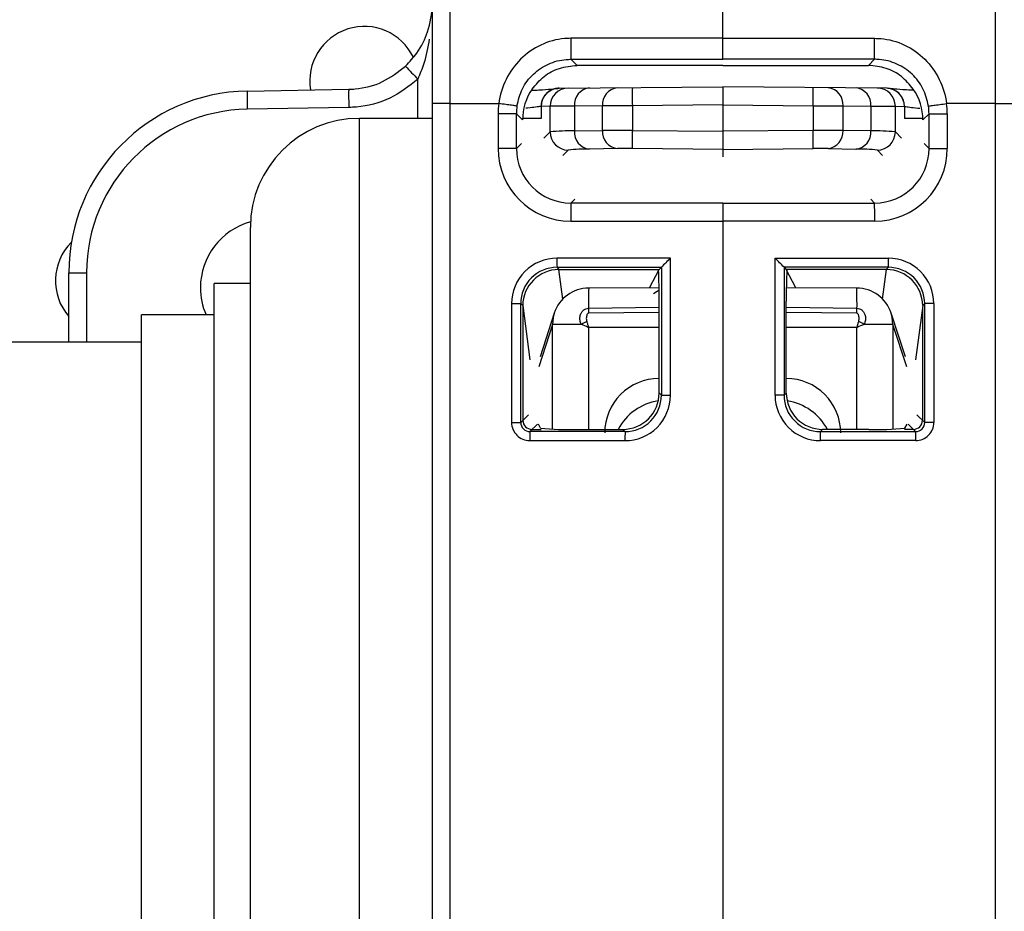
# Model space of a CAD drawing. Units: millimetres. Extents: x 7980 to 17463, y -1377 to 4127.
# Drawn here: x 9547 to 9574, y 144 to 169 of the extents above; entities that cross this region are included whole.
import ezdxf

# ---------------------------------------------------------------- set-up
doc = ezdxf.new("R2010")
doc.units = ezdxf.units.MM
doc.header["$LTSCALE"] = 10
doc.layers.add('ROTH DETALJIT', color=7, linetype='Continuous')

msp = doc.modelspace()

# ---------------------------------------------------------------- linework, layer by layer
at = {"layer": 'ROTH DETALJIT', "color": 7, "linetype": 'Continuous', "lineweight": 25}
for p, q in [((9566.096, 168.182), (9566.096, 169.16)), ((9561.919, 167.604), (9566.097, 167.605)), ((9562.088, 167.436), (9561.919, 167.604)), ((9570.274, 167.604), (9566.097, 167.605)), ((9570.106, 167.436), (9570.274, 167.604)), ((9566.097, 167.436), (9562.088, 167.436)), ((9566.097, 167.436), (9570.106, 167.436)), ((9557.704, 165.979), (9557.704, 167.056)), ((9553.009, 166.731), (9555.804, 166.779)), ((9561.592, 166.808), (9566.097, 166.847)), ((9566.097, 166.847), (9566.097, 164.923)), ((9570.601, 166.808), (9566.097, 166.847)), ((9555.804, 166.28), (9553.009, 166.231)), ((9558.097, 166.387), (9558.097, 131.252)), ((9558.592, 166.387), (9559.934, 166.386)), ((9558.592, 131.252), (9558.592, 166.387)), ((9561.097, 166.308), (9561.095, 166.308)), ((9561.095, 166.308), (9561.095, 165.979)), ((9561.345, 166.31), (9561.097, 166.308)), ((9562.016, 166.315), (9561.345, 166.31)), ((9561.345, 165.605), (9561.345, 166.31)), ((9562.785, 166.322), (9562.016, 166.315)), ((9562.016, 166.315), (9562.016, 165.633)), ((9563.609, 166.326), (9562.785, 166.322)), ((9562.785, 165.646), (9562.785, 166.322)), ((9566.097, 166.347), (9563.609, 166.326)), ((9563.609, 166.326), (9563.609, 165.646)), ((9566.097, 166.347), (9568.585, 166.326)), ((9568.585, 166.326), (9568.585, 165.646)), ((9568.585, 166.326), (9569.408, 166.322)), ((9569.408, 165.646), (9569.408, 166.322)), ((9569.408, 166.322), (9570.177, 166.315)), ((9570.177, 166.315), (9570.177, 165.633)), ((9570.177, 166.315), (9570.848, 166.31)), ((9570.848, 165.605), (9570.848, 166.31)), ((9570.848, 166.31), (9571.097, 166.308)), ((9571.097, 166.308), (9571.098, 166.308)), ((9571.098, 166.308), (9571.098, 165.979)), ((9573.601, 166.387), (9572.26, 166.386)), ((9573.601, 131.252), (9573.601, 166.387)), ((9558.097, 165.979), (9556.097, 165.979)), ((9556.097, 131.659), (9556.097, 165.979)), ((9559.914, 166.105), (9559.914, 165.148)), ((9560.418, 166.105), (9559.914, 166.105)), ((9560.418, 165.148), (9560.418, 166.105)), ((9560.418, 166.105), (9560.586, 165.937)), ((9561.097, 165.979), (9560.588, 165.979)), ((9571.605, 165.979), (9571.097, 165.979)), ((9571.775, 166.105), (9571.607, 165.937)), ((9571.775, 166.105), (9572.279, 166.105)), ((9571.775, 165.148), (9571.775, 166.105)), ((9572.279, 166.105), (9572.279, 165.148)), ((9561.172, 165.433), (9561.345, 165.605)), ((9562.016, 165.633), (9562.785, 165.646)), ((9563.609, 165.646), (9566.097, 165.625)), ((9568.585, 165.646), (9566.097, 165.625)), ((9570.177, 165.633), (9569.408, 165.646)), ((9571.022, 165.433), (9570.848, 165.605)), ((9560.418, 165.148), (9559.914, 165.148)), ((9560.555, 165.285), (9560.418, 165.148)), ((9561.841, 165.105), (9561.694, 164.96)), ((9563.197, 165.146), (9562.428, 165.133)), ((9566.097, 165.125), (9563.609, 165.146)), ((9566.097, 165.125), (9568.585, 165.146)), ((9568.996, 165.146), (9569.765, 165.133)), ((9570.353, 165.105), (9570.499, 164.96)), ((9571.639, 165.285), (9571.775, 165.148)), ((9571.775, 165.148), (9572.279, 165.148)), ((9561.918, 163.648), (9562.023, 163.753)), ((9570.275, 163.648), (9570.171, 163.753)), ((9566.097, 163.648), (9561.918, 163.648)), ((9566.097, 163.648), (9566.097, 133.991)), ((9566.097, 163.648), (9570.275, 163.648)), ((9553.097, 134.659), (9553.097, 162.979)), ((9561.914, 163.148), (9566.097, 163.148)), ((9570.28, 163.148), (9566.097, 163.148)), ((9564.655, 162.13), (9561.534, 162.129)), ((9564.655, 158.358), (9564.655, 162.13)), ((9567.538, 158.358), (9567.538, 162.13)), ((9567.538, 162.13), (9570.66, 162.129)), ((9561.536, 161.88), (9564.408, 161.88)), ((9561.596, 161.819), (9561.536, 161.88)), ((9561.588, 161.819), (9561.596, 161.819)), ((9561.694, 161.006), (9561.588, 161.819)), ((9561.596, 161.819), (9564.347, 161.819)), ((9564.08, 161.312), (9564.347, 161.819)), ((9564.408, 161.88), (9564.347, 161.819)), ((9564.408, 161.88), (9564.408, 158.358)), ((9564.408, 161.88), (9564.408, 161.88)), ((9567.786, 161.88), (9567.786, 158.358)), ((9570.657, 161.88), (9567.786, 161.88)), ((9567.786, 161.88), (9567.786, 161.88)), ((9567.786, 161.88), (9567.847, 161.819)), ((9570.597, 161.819), (9567.847, 161.819)), ((9568.113, 161.312), (9567.847, 161.819)), ((9570.499, 161.006), (9570.605, 161.819)), ((9570.597, 161.819), (9570.657, 161.88)), ((9570.605, 161.819), (9570.597, 161.819)), ((9548.097, 161.731), (9548.588, 161.731)), ((9548.097, 159.819), (9548.097, 161.731)), ((9548.588, 161.731), (9548.588, 159.819)), ((9553.097, 161.433), (9552.097, 161.433)), ((9552.097, 136.206), (9552.097, 161.433)), ((9564.344, 161.312), (9562.408, 161.308)), ((9569.786, 161.308), (9567.849, 161.312)), ((9560.285, 160.88), (9560.285, 157.61)), ((9560.285, 160.88), (9560.537, 160.88)), ((9560.537, 157.61), (9560.537, 160.88)), ((9560.537, 160.88), (9560.593, 160.824)), ((9560.593, 160.824), (9560.787, 159.336)), ((9560.597, 160.794), (9560.597, 157.669)), ((9562.401, 160.751), (9564.347, 160.783)), ((9562.401, 160.751), (9562.402, 160.614)), ((9564.347, 158.419), (9564.347, 160.95)), ((9567.847, 158.419), (9567.847, 160.95)), ((9567.847, 160.783), (9569.792, 160.751)), ((9569.792, 160.614), (9569.792, 160.751)), ((9571.601, 160.824), (9571.407, 159.336)), ((9571.597, 160.794), (9571.597, 157.669)), ((9571.656, 160.88), (9571.601, 160.824)), ((9571.908, 160.88), (9571.656, 160.88)), ((9571.656, 157.61), (9571.656, 160.88)), ((9571.908, 160.88), (9571.908, 157.61)), ((9552.097, 160.569), (9550.097, 160.569)), ((9550.097, 137.069), (9550.097, 160.569)), ((9561.46, 160.618), (9561.068, 159.419)), ((9564.347, 160.638), (9562.402, 160.614)), ((9569.792, 160.614), (9567.847, 160.638)), ((9571.125, 159.419), (9570.734, 160.618)), ((9561.414, 160.308), (9561.034, 159.143)), ((9562.207, 160.308), (9561.414, 160.308)), ((9561.414, 157.428), (9561.414, 160.308)), ((9564.347, 160.222), (9562.401, 160.223)), ((9562.401, 160.223), (9562.401, 157.419)), ((9569.792, 160.223), (9567.847, 160.222)), ((9569.792, 157.419), (9569.792, 160.223)), ((9570.779, 160.308), (9569.987, 160.308)), ((9570.779, 160.308), (9570.779, 157.428)), ((9571.16, 159.143), (9570.779, 160.308)), ((9550.097, 159.819), (9250.097, 159.819)), ((9564.347, 158.818), (9564.342, 158.818)), ((9564.342, 158.818), (9564.347, 158.814)), ((9567.851, 158.818), (9567.847, 158.818)), ((9567.847, 158.814), (9567.851, 158.818)), ((9564.408, 158.358), (9564.347, 158.419)), ((9564.408, 158.358), (9564.655, 158.358)), ((9567.786, 158.358), (9567.538, 158.358)), ((9567.786, 158.358), (9567.847, 158.419)), ((9560.75, 157.823), (9560.537, 157.61)), ((9571.443, 157.823), (9571.656, 157.61)), ((9560.285, 157.61), (9560.537, 157.61)), ((9560.787, 157.36), (9560.995, 157.567)), ((9561.08, 157.454), (9561.023, 157.567)), ((9571.114, 157.454), (9571.171, 157.567)), ((9571.407, 157.36), (9571.199, 157.567)), ((9571.908, 157.61), (9571.656, 157.61)), ((9563.408, 157.359), (9560.787, 157.36)), ((9560.847, 157.419), (9561.097, 157.419)), ((9562.079, 157.419), (9563.347, 157.419)), ((9563.347, 157.419), (9563.408, 157.359)), ((9568.846, 157.419), (9568.785, 157.359)), ((9568.785, 157.359), (9571.407, 157.36)), ((9570.114, 157.419), (9568.846, 157.419)), ((9571.347, 157.419), (9571.097, 157.419)), ((9560.785, 157.11), (9563.406, 157.109)), ((9571.409, 157.11), (9568.788, 157.109))]:
    msp.add_line(p, q, dxfattribs=at)
at = {"layer": 'ROTH DETALJIT', "color": 7, "linetype": 'Continuous', "lineweight": 25, "flags": 128}
for points in [[(9566.096, 168.182), (9565.096, 168.182), (9561.915, 168.182)], [(9566.097, 168.182), (9567.097, 168.182), (9570.279, 168.182)], [(9564.344, 161.251), (9564.289, 161.21), (9564.193, 161.154), (9564.19, 161.152), (9564.19, 161.152), (9564.19, 161.152), (9564.19, 161.152), (9564.19, 161.152)], [(9561.46, 160.618), (9561.429, 160.499), (9561.414, 160.308)], [(9570.779, 160.308), (9570.764, 160.499), (9570.734, 160.618)]]:
    msp.add_lwpolyline(points, dxfattribs=at)
at = {"layer": 'ROTH DETALJIT', "color": 7, "linetype": 'Continuous', "lineweight": 25}
for centre, radius, start, end in [((9556.23, 167.008), 1.5, 25.7555, 189.4874), ((9579.404, 168.025), 17.49, 179.4861, 181.3777), ((9552.789, 168.025), 17.49, 358.6223, 0.5139), ((9564.669, 173.827), 9.714, 221.2749, 224.189), ((9553.097, 161.731), 5, 91, 180), ((9560.173, 166.481), 7.168, 178.0016, 181.9984), ((9562.087, 165.936), 1.5, 145.5389, 180.0005), ((9561.595, 166.308), 0.5, 104.8691, 180.0089), ((9561.597, 166.308), 0.5, 90.5043, 180.0045), ((9561.845, 166.31), 0.5, 90.5043, 180.0045), ((9562.478, 166.355), 0.463, 96.1724, 184.8946), ((9563.247, 166.361), 0.463, 96.1724, 184.8946), ((9577.934, 166.576), 14.327, 179.0002, 180.9998), ((9554.26, 166.576), 14.327, 359.0002, 0.9998), ((9568.947, 166.361), 0.463, 355.1054, 83.8276), ((9569.716, 166.355), 0.463, 355.1054, 83.8276), ((9570.348, 166.31), 0.5, 359.9955, 89.4957), ((9570.597, 166.308), 0.5, 359.9955, 89.4957), ((9570.598, 166.308), 0.5, 359.9911, 76.6059), ((9570.106, 165.936), 1.5, 359.9995, 34.4611), ((9553.088, 161.731), 4.5, 91, 180), ((9561.914, 166.105), 2, 171.9248, 180), ((9561.918, 166.106), 1.5, 171.9264, 180.0015), ((9570.275, 166.106), 1.5, 359.9985, 8.0736), ((9570.279, 166.105), 2, 360, 8.0752), ((9556.097, 162.979), 3, 90, 180), ((9561.908, 160.101), 5.533, 88.8827, 95.8435), ((9561.845, 165.605), 0.5, 180.0202, 269.4798), ((9562.484, 165.598), 0.469, 175.755, 263.1867), ((9563.253, 165.611), 0.469, 175.755, 263.1867), ((9563.223, 92.986), 72.661, 89.69582, 90.34505), ((9578.522, 165.396), 14.916, 179.0399, 180.9603), ((9568.97, 92.986), 72.661, 89.65495, 90.30418), ((9553.671, 165.396), 14.916, 359.0397, 0.9601), ((9568.941, 165.611), 0.469, 276.8133, 4.245), ((9569.71, 165.598), 0.469, 276.8133, 4.245), ((9570.285, 160.101), 5.533, 84.1565, 91.1173), ((9570.348, 165.605), 0.5, 270.5202, 359.9798), ((9561.914, 165.148), 2, 179.9978, 269.9935), ((9561.918, 165.148), 1.5, 179.9954, 269.993), ((9562.334, 160.892), 4.242, 88.7266, 96.6738), ((9563.415, 147.665), 17.482, 89.3663, 90.7155), ((9568.778, 147.665), 17.482, 89.2845, 90.6337), ((9569.86, 160.892), 4.242, 83.3262, 91.2734), ((9570.275, 165.148), 1.5, 270.007, 0.0046), ((9570.279, 165.148), 2, 270.0065, 0.0022), ((9576.535, 163.271), 14.622, 178.5203, 180.4797), ((9555.659, 163.271), 14.622, 359.5203, 1.4797), ((9553.596, 161.319), 1.876, 105.3179, 180), ((9549.23, 161.508), 1.5, 135.1504, 220.9097), ((9561.534, 160.88), 1.249, 90.0172, 180.0177), ((9569.29, 162.072), 7.756, 179.5774, 181.4232), ((9580.173, 146.5), 22.025, 134.7926, 135.7077), ((9552.021, 146.5), 22.025, 44.2923, 45.2074), ((9562.904, 162.072), 7.756, 358.5768, 0.4226), ((9570.659, 160.88), 1.249, 359.9823, 89.9828), ((9561.536, 160.88), 0.999, 90.0011, 180.0425), ((9561.596, 160.816), 1.004, 90.452, 179.538), ((9547.79, 161.049), 16.557, 359.6598, 2.6712), ((9584.403, 161.049), 16.557, 177.3288, 180.3402), ((9570.597, 160.816), 1.004, 0.462, 89.548), ((9570.657, 160.88), 0.999, 359.9575, 89.9989), ((9553.596, 161.319), 1.876, 180, 203.5599), ((9562.41, 160.308), 1, 90.134, 161.9175), ((9571.91, 160.918), 9.51, 177.6522, 181.005), ((9569.783, 160.308), 1, 18.0825, 89.866), ((9555.927, 160.867), 13.866, 359.5218, 1.821), ((9565.915, 154.075), 7.252, 119.4192, 120.7531), ((9566.278, 154.075), 7.252, 59.2469, 60.5808), ((9564.342, 157.325), 1.493, 89.9989, 180.0885), ((9567.851, 157.325), 1.493, 359.9115, 90.0011), ((9563.348, 158.419), 0.999, 269.9881, 0.0119), ((9563.407, 158.358), 1.249, 269.9589, 0.0062), ((9563.409, 158.357), 0.999, 269.9282, 0.0282), ((9568.787, 158.358), 1.249, 179.9938, 270.0411), ((9568.784, 158.357), 0.999, 179.9718, 270.0718), ((9568.846, 158.419), 0.999, 179.9881, 270.0119), ((9564.545, 156.715), 1.503, 98.4886, 152.0376), ((9567.649, 156.715), 1.503, 27.9624, 81.5113), ((9560.785, 157.61), 0.5, 179.9823, 269.9828), ((9560.787, 157.609), 0.249, 179.883, 270.0471), ((9560.847, 157.67), 0.25, 180.0817, 269.9183), ((9571.346, 157.67), 0.25, 270.0817, 359.9183), ((9571.407, 157.609), 0.249, 269.9529, 0.117), ((9571.409, 157.61), 0.5, 270.0172, 0.0177), ((9568.54, 157.167), 7.756, 178.5768, 180.4226), ((9561.836, 164.899), 7.483, 264.2018, 271.8674), ((9571.162, 157.166), 7.756, 178.5768, 180.4226), ((9561.032, 157.166), 7.756, 359.5774, 1.4232), ((9570.358, 164.899), 7.483, 268.1326, 275.7982), ((9563.653, 157.167), 7.756, 359.5774, 1.4232)]:
    msp.add_arc(centre, radius, start, end, dxfattribs=at)
for points, knots in [([(9558.592, 166.387), (9558.592, 166.387), (9558.592, 167.681), (9558.592, 170.292), (9558.592, 173.751), (9558.592, 176.384), (9558.592, 177.517), (9558.592, 177.886), (9558.592, 177.946), (9558.592, 177.954), (9558.592, 177.954)], [0, 0, 0, 0, 0.000003, 0.217062, 0.434123, 0.651194, 0.86827, 0.924205, 0.999997, 1, 1, 1, 1]), ([(9573.601, 166.387), (9573.601, 166.387), (9573.601, 167.681), (9573.601, 170.292), (9573.601, 173.751), (9573.601, 176.384), (9573.601, 177.517), (9573.601, 177.886), (9573.601, 177.946), (9573.601, 177.954), (9573.601, 177.954)], [0, 0, 0, 0, 0.000003, 0.217062, 0.434123, 0.651194, 0.86827, 0.924205, 0.999997, 1, 1, 1, 1]), ([(9558.097, 177.453), (9558.097, 177.394), (9558.097, 177.236), (9558.097, 175.941), (9558.097, 173.436), (9558.097, 170.12), (9558.097, 167.631), (9558.097, 166.387)], [0, 0, 0, 0, 0.130703, 0.348036, 0.565364, 0.782682, 1, 1, 1, 1]), ([(9557.368, 167.419), (9557.477, 167.536), (9557.75, 167.83), (9558.021, 168.407), (9558.096, 168.859), (9558.097, 169.11), (9558.097, 169.113)], [0, 0, 0, 0, 0.226204, 0.567968, 0.995431, 1, 1, 1, 1]), ([(9558.02, 168.157), (9557.98, 167.933), (9557.912, 167.558), (9557.763, 167.2), (9557.704, 167.056)], [0, 0, 0, 0, 0.599853, 1, 1, 1, 1]), ([(9561.915, 168.182), (9561.858, 168.18), (9561.575, 168.172), (9561.072, 168.031), (9560.507, 167.632), (9560.101, 167.065), (9559.965, 166.616), (9559.934, 166.386), (9559.934, 166.386)], [0, 0, 0, 0, 0.059046, 0.291397, 0.525737, 0.761464, 0.999979, 1, 1, 1, 1]), ([(9566.097, 167.605), (9566.097, 167.611), (9566.097, 167.623), (9566.097, 167.71), (9566.097, 167.838), (9566.097, 168.002), (9566.097, 168.12), (9566.097, 168.182)], [0, 0, 0, 0, 0.196525, 0.39305, 0.589572, 0.786086, 1, 1, 1, 1]), ([(9570.279, 168.182), (9570.336, 168.18), (9570.618, 168.172), (9571.121, 168.031), (9571.687, 167.632), (9572.092, 167.065), (9572.229, 166.616), (9572.26, 166.386), (9572.26, 166.386)], [0, 0, 0, 0, 0.059046, 0.291397, 0.525737, 0.761464, 0.999979, 1, 1, 1, 1]), ([(9560.433, 166.316), (9560.473, 166.48), (9560.552, 166.807), (9560.868, 167.213), (9561.289, 167.497), (9561.665, 167.598), (9561.876, 167.603), (9561.919, 167.604)], [0, 0, 0, 0, 0.233669, 0.467528, 0.703462, 0.939796, 1, 1, 1, 1]), ([(9571.76, 166.316), (9571.721, 166.48), (9571.641, 166.807), (9571.326, 167.213), (9570.904, 167.497), (9570.529, 167.598), (9570.317, 167.603), (9570.274, 167.604)], [0, 0, 0, 0, 0.233669, 0.467528, 0.703462, 0.939796, 1, 1, 1, 1]), ([(9555.804, 166.779), (9555.804, 166.779), (9555.862, 166.78), (9556.18, 166.798), (9556.756, 166.94), (9557.166, 167.261), (9557.368, 167.419)], [0, 0, 0, 0, 0.000035, 0.100735, 0.55568, 1, 1, 1, 1]), ([(9560.851, 166.785), (9560.953, 166.908), (9561.158, 167.153), (9561.598, 167.388), (9561.923, 167.42), (9562.088, 167.436)], [0, 0, 0, 0, 0.329694, 0.65846, 1, 1, 1, 1]), ([(9571.343, 166.785), (9571.24, 166.908), (9571.035, 167.153), (9570.595, 167.388), (9570.271, 167.42), (9570.106, 167.436)], [0, 0, 0, 0, 0.329694, 0.65846, 1, 1, 1, 1]), ([(9557.704, 167.056), (9557.458, 166.864), (9556.959, 166.475), (9556.261, 166.299), (9555.874, 166.282), (9555.804, 166.28)], [0, 0, 0, 0, 0.444325, 0.899266, 1, 1, 1, 1]), ([(9560.828, 166.748), (9560.9, 166.752), (9561.124, 166.763), (9561.39, 166.787), (9561.564, 166.804), (9561.584, 166.807), (9561.591, 166.808)], [0, 0, 0, 0, 0.153679, 0.479295, 0.808018, 1, 1, 1, 1]), ([(9561.592, 166.808), (9561.582, 166.808), (9561.539, 166.807), (9561.498, 166.798), (9561.467, 166.791)], [0, 0, 0, 0, 0.254076, 1, 1, 1, 1]), ([(9570.726, 166.791), (9570.717, 166.793), (9570.676, 166.804), (9570.633, 166.806), (9570.601, 166.808)], [0, 0, 0, 0, 0.244975, 1, 1, 1, 1]), ([(9571.366, 166.748), (9571.294, 166.752), (9571.071, 166.763), (9570.826, 166.785), (9570.735, 166.794), (9570.698, 166.798)], [0, 0, 0, 0, 0.2196064, 0.6849093, 1, 1, 1, 1]), ([(9561.095, 166.308), (9561.091, 166.307), (9561.077, 166.304), (9560.959, 166.287), (9560.808, 166.267), (9560.691, 166.258), (9560.673, 166.257)], [0, 0, 0, 0, 0.2106949, 0.5729517, 0.9350226, 1, 1, 1, 1]), ([(9571.098, 166.308), (9571.103, 166.307), (9571.116, 166.304), (9571.234, 166.287), (9571.385, 166.267), (9571.502, 166.258), (9571.52, 166.257)], [0, 0, 0, 0, 0.210695, 0.572952, 0.935023, 1, 1, 1, 1]), ([(9562.207, 160.308), (9562.192, 160.342), (9562.162, 160.411), (9562.164, 160.525), (9562.197, 160.625), (9562.256, 160.697), (9562.325, 160.742), (9562.376, 160.748), (9562.401, 160.751)], [0, 0, 0, 0, 0.192846, 0.385123, 0.585592, 0.738474, 0.86725, 1, 1, 1, 1]), ([(9569.792, 160.751), (9569.815, 160.749), (9569.862, 160.744), (9569.925, 160.707), (9569.977, 160.652), (9570.017, 160.574), (9570.034, 160.475), (9570.022, 160.381), (9569.996, 160.327), (9569.987, 160.308)], [0, 0, 0, 0, 0.120201, 0.24006, 0.367426, 0.516645, 0.691748, 0.887774, 1, 1, 1, 1]), ([(9562.402, 160.614), (9562.399, 160.614), (9562.392, 160.613), (9562.379, 160.604), (9562.364, 160.584), (9562.35, 160.548), (9562.342, 160.5), (9562.342, 160.445), (9562.349, 160.41), (9562.353, 160.392)], [0, 0, 0, 0, 0.036612, 0.083263, 0.185739, 0.335798, 0.560276, 0.784557, 1, 1, 1, 1]), ([(9569.84, 160.392), (9569.843, 160.402), (9569.85, 160.43), (9569.852, 160.476), (9569.848, 160.524), (9569.839, 160.562), (9569.826, 160.59), (9569.813, 160.606), (9569.801, 160.613), (9569.794, 160.614), (9569.792, 160.614)], [0, 0, 0, 0, 0.12291, 0.350058, 0.552199, 0.712846, 0.832998, 0.925409, 0.965384, 1, 1, 1, 1]), ([(9562.401, 160.223), (9562.399, 160.224), (9562.334, 160.252), (9562.27, 160.28), (9562.207, 160.308)], [0, 0, 0, 0, 0.031083, 1, 1, 1, 1]), ([(9562.353, 160.392), (9562.361, 160.365), (9562.373, 160.323), (9562.387, 160.274), (9562.394, 160.249), (9562.397, 160.238), (9562.399, 160.233), (9562.4, 160.229), (9562.401, 160.225), (9562.401, 160.223)], [0, 0, 0, 0, 0.489416, 0.737296, 0.864568, 0.930144, 0.944062, 0.955861, 1, 1, 1, 1]), ([(9569.792, 160.223), (9569.793, 160.225), (9569.794, 160.229), (9569.795, 160.233), (9569.796, 160.238), (9569.8, 160.249), (9569.807, 160.274), (9569.821, 160.323), (9569.833, 160.365), (9569.84, 160.392)], [0, 0, 0, 0, 0.044139, 0.055938, 0.069856, 0.135432, 0.262704, 0.510584, 1, 1, 1, 1]), ([(9569.987, 160.308), (9569.924, 160.28), (9569.859, 160.252), (9569.794, 160.224), (9569.792, 160.223)], [0, 0, 0, 0, 0.9689168, 1, 1, 1, 1])]:
    msp.add_open_spline(points, degree=3, knots=knots, dxfattribs=at)
for points in [[(9555.804, 166.779), (9555.803, 166.772), (9555.801, 166.757), (9555.8, 166.641), (9555.801, 166.476), (9555.803, 166.345), (9555.804, 166.28)], [(9558.592, 166.387), (9558.527, 166.387), (9558.397, 166.387), (9558.233, 166.387), (9558.119, 166.387), (9558.104, 166.387), (9558.097, 166.387)], [(9560.433, 166.316), (9560.425, 166.317), (9560.409, 166.319), (9560.293, 166.336), (9560.128, 166.359), (9559.999, 166.377), (9559.934, 166.386)], [(9571.76, 166.316), (9571.768, 166.317), (9571.785, 166.319), (9571.9, 166.336), (9572.065, 166.359), (9572.195, 166.377), (9572.26, 166.386)], [(9573.601, 166.387), (9573.666, 166.387), (9573.796, 166.387), (9573.96, 166.387), (9574.074, 166.387), (9574.089, 166.387), (9574.097, 166.387)]]:
    msp.add_open_spline(points, degree=3, dxfattribs=at)

doc.saveas('drawing.dxf')
